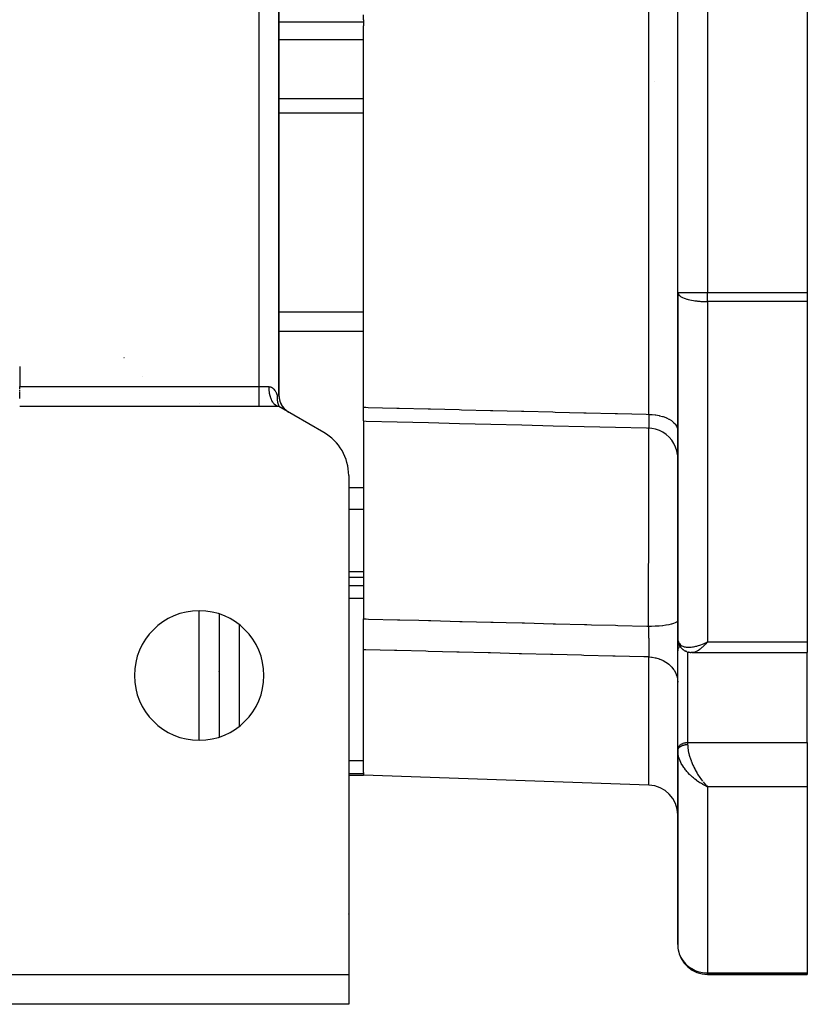
# Model space of a CAD drawing. Units: millimetres. Extents: x 24 to 1234, y -686 to 273.
# Drawn here: x 500 to 579, y -686 to -587 of the extents above; entities that cross this region are included whole.
import ezdxf

# ---------------------------------------------------------------- set-up
doc = ezdxf.new("R2010")
doc.units = ezdxf.units.MM
doc.linetypes.add('DASHED', pattern=[9.652, 8.128, -1.524])
doc.layers.add('nevidi', color=4, linetype='DASHED')

msp = doc.modelspace()

# ---------------------------------------------------------------- linework, layer by layer
at = {"color": 2}
for p, q in [((526, -624.651), (526, -540.96)), ((526, -540.96), (526, -624.651)), ((566, -614.349), (566, -551.262)), ((566, -614.349), (566, -551.262)), ((579, -551.262), (579, -614.349)), ((534.5, -586.984), (534.5, -586.513)), ((534.5, -586.984), (534.5, -587.23)), ((534.5, -587.23), (534.5, -587.588)), ((534.5, -625.878), (534.5, -587.588)), ((566, -614.349), (566, -649.045)), ((566, -649.045), (566, -614.349)), ((566, -614.349), (566.003, -614.388)), ((566, -614.349), (566.002, -614.349)), ((579, -614.349), (579, -615.277)), ((579, -615.277), (579, -649.415)), ((512.322, -622.837), (512.319, -622.835)), ((519.998, -625.524), (519.998, -625.525)), ((525.999, -624.651), (526, -624.651)), ((526, -625.805), (500, -625.805)), ((525.62, -625.655), (525.709, -625.617)), ((525.647, -625.676), (525.62, -625.655)), ((525.963, -625.804), (525.923, -625.8)), ((525.949, -625.756), (526, -625.805)), ((525.974, -625.761), (526, -625.805)), ((530.5, -628.404), (526, -625.805)), ((526.517, -625.993), (526.514, -625.99)), ((526.737, -626.199), (526.665, -626.14)), ((526.92, -626.335), (526.884, -626.309)), ((534.5, -627.259), (534.5, -625.878)), ((534.5, -627.259), (534.5, -627.431)), ((534.5, -627.431), (534.5, -633.98)), ((533, -632.734), (533, -682.805)), ((534.5, -633.98), (534.5, -636.159)), ((534.5, -636.159), (534.5, -642.416)), ((533, -642.926), (534.5, -642.926)), ((533, -642.926), (534.5, -642.926)), ((534.5, -642.416), (534.5, -642.926)), ((534.5, -642.926), (534.5, -647.124)), ((519.998, -646.627), (519.998, -658.984)), ((534.5, -650.22), (534.5, -647.124)), ((566, -648.926), (566.001, -648.959)), ((566, -650.334), (566, -648.929)), ((566, -648.929), (566, -650.334)), ((566, -649.045), (566.001, -649.092)), ((566.001, -649.045), (566.001, -648.959)), ((566.006, -649.174), (566.028, -649.351)), ((534.5, -662.551), (534.5, -650.22)), ((566.052, -649.457), (566.105, -649.618)), ((566.182, -649.785), (566.266, -649.922)), ((566.382, -650.063), (566.49, -650.167)), ((568.742, -649.545), (569, -649.415)), ((568.745, -649.546), (569, -649.415)), ((568.747, -649.548), (569, -649.415)), ((568.749, -649.55), (569, -649.415)), ((568.752, -649.552), (569, -649.415)), ((568.754, -649.554), (569, -649.415)), ((568.757, -649.556), (569, -649.415)), ((568.759, -649.558), (569, -649.415)), ((568.761, -649.56), (569, -649.415)), ((568.764, -649.562), (569, -649.415)), ((568.766, -649.564), (569, -649.415)), ((568.769, -649.566), (569, -649.415)), ((568.771, -649.568), (569, -649.415)), ((568.773, -649.57), (569, -649.415)), ((568.776, -649.571), (569, -649.415)), ((568.778, -649.573), (569, -649.415)), ((568.781, -649.575), (569, -649.415)), ((568.783, -649.577), (569, -649.415)), ((568.785, -649.579), (569, -649.415)), ((568.788, -649.581), (569, -649.415)), ((568.79, -649.583), (569, -649.415)), ((568.793, -649.584), (569, -649.415)), ((568.795, -649.586), (569, -649.415)), ((568.798, -649.588), (569, -649.415)), ((568.8, -649.59), (569, -649.415)), ((568.802, -649.592), (569, -649.415)), ((568.805, -649.593), (569, -649.415)), ((568.807, -649.595), (569, -649.415)), ((568.81, -649.597), (569, -649.415)), ((568.812, -649.599), (569, -649.415)), ((568.814, -649.6), (569, -649.415)), ((568.817, -649.602), (569, -649.415)), ((568.819, -649.604), (569, -649.415)), ((568.822, -649.606), (569, -649.415)), ((568.824, -649.607), (569, -649.415)), ((568.827, -649.609), (569, -649.415)), ((579, -649.415), (579, -650.512)), ((566, -650.334), (566.001, -650.301)), ((566.001, -660.207), (566.001, -650.301)), ((566.66, -650.291), (566.78, -650.358)), ((566.933, -650.423), (567.059, -650.459)), ((566.965, -650.432), (567.088, -650.468)), ((567.237, -650.495), (567.358, -650.506)), ((567.464, -650.512), (579, -650.512)), ((567.464, -650.512), (579, -650.512)), ((579, -659.533), (579, -650.512)), ((520.002, -652.388), (519.998, -652.383)), ((579, -659.533), (579, -663.973)), ((566, -660.24), (566.001, -660.207)), ((566, -660.24), (566, -660.37)), ((566, -660.37), (566, -660.24)), ((566, -660.359), (566.001, -660.416)), ((566, -660.37), (566, -679.805)), ((566, -679.805), (566, -660.37)), ((566.001, -660.427), (566, -660.37)), ((533, -662.805), (534.5, -662.805)), ((533, -662.805), (534.5, -662.805)), ((534.5, -662.551), (534.5, -662.683)), ((534.5, -662.683), (534.5, -662.805)), ((563.105, -663.804), (534.5, -662.805)), ((568.742, -663.852), (569, -663.973)), ((568.745, -663.851), (569, -663.973)), ((568.747, -663.849), (569, -663.973)), ((568.749, -663.848), (569, -663.973)), ((568.752, -663.847), (569, -663.973)), ((568.754, -663.845), (569, -663.973)), ((568.757, -663.844), (569, -663.973)), ((568.759, -663.842), (569, -663.973)), ((568.761, -663.841), (569, -663.973)), ((568.764, -663.84), (569, -663.973)), ((568.766, -663.838), (569, -663.973)), ((568.769, -663.837), (569, -663.973)), ((568.771, -663.835), (569, -663.973)), ((568.773, -663.834), (569, -663.973)), ((568.776, -663.832), (569, -663.973)), ((568.778, -663.831), (569, -663.973)), ((568.781, -663.829), (569, -663.973)), ((568.783, -663.828), (569, -663.973)), ((568.785, -663.826), (569, -663.973)), ((568.788, -663.825), (569, -663.973)), ((568.79, -663.823), (569, -663.973)), ((568.793, -663.822), (569, -663.973)), ((568.795, -663.82), (569, -663.973)), ((568.798, -663.819), (569, -663.973)), ((568.8, -663.817), (569, -663.973)), ((568.802, -663.815), (569, -663.973)), ((568.805, -663.814), (569, -663.973)), ((568.807, -663.812), (569, -663.973)), ((568.81, -663.811), (569, -663.973)), ((568.812, -663.809), (569, -663.973)), ((568.814, -663.807), (569, -663.973)), ((568.817, -663.806), (569, -663.973)), ((568.819, -663.804), (569, -663.973)), ((568.822, -663.802), (569, -663.973)), ((568.824, -663.801), (568.911, -663.886)), ((568.827, -663.799), (568.894, -663.867)), ((568.912, -663.886), (569, -663.973)), ((579, -663.973), (579, -682.658)), ((403, -682.805), (533, -682.805)), ((533, -682.805), (533, -685.805)), ((569, -682.805), (569, -682.804)), ((569, -682.805), (579, -682.805)), ((579, -682.805), (569, -682.805)), ((579, -682.658), (579, -682.805)), ((533, -685.805), (403, -685.805))]:
    msp.add_line(p, q, dxfattribs=at)
for points in [[(525.584, -625.623), (525.526, -625.565), (525.515, -625.553), (525.481, -625.513), (525.416, -625.426), (525.413, -625.422), (525.384, -625.379)], [(525.815, -624.651), (525.812, -624.709), (525.811, -624.738), (525.811, -624.757), (525.81, -624.851), (525.81, -624.864), (525.814, -624.98), (525.814, -624.981), (525.815, -624.996), (525.82, -625.057), (525.823, -625.09), (525.824, -625.098), (525.835, -625.19), (525.838, -625.206), (525.85, -625.283), (525.854, -625.305), (525.865, -625.358), (525.867, -625.369), (525.872, -625.395), (525.885, -625.449), (525.892, -625.478), (525.904, -625.522), (525.909, -625.539), (525.913, -625.554), (525.924, -625.591), (525.935, -625.625), (525.945, -625.655), (525.945, -625.658), (525.956, -625.69), (525.965, -625.715), (525.978, -625.75), (525.986, -625.771), (526, -625.805)], [(526.51, -625.985), (526.504, -625.978), (526.497, -625.971), (526.491, -625.964)], [(534.5, -627.259), (534.749, -627.265), (537.875, -627.342), (541.001, -627.42), (544.127, -627.498), (547.253, -627.575), (550.379, -627.653), (553.505, -627.731), (556.631, -627.809), (559.757, -627.886), (562.883, -627.964), (563.07, -627.969)], [(563.073, -627.972), (563.071, -627.97), (563.07, -627.969)], [(565.982, -630.645), (565.913, -630.253), (565.792, -629.873), (565.622, -629.513), (565.406, -629.179), (565.147, -628.876), (564.851, -628.61), (564.522, -628.386), (564.166, -628.207), (563.79, -628.077), (563.4, -627.998), (563.073, -627.972)], [(566.006, -649.165), (566.003, -649.14), (566.001, -649.105)], [(566.052, -649.457), (566.042, -649.422), (566.034, -649.386), (566.028, -649.351)], [(566.182, -649.785), (566.164, -649.753), (566.146, -649.721), (566.131, -649.687), (566.117, -649.653), (566.105, -649.618)], [(566.382, -650.063), (566.356, -650.037), (566.332, -650.01), (566.308, -649.981), (566.287, -649.952), (566.266, -649.922)], [(566.66, -650.291), (566.63, -650.273), (566.6, -650.255), (566.571, -650.234), (566.543, -650.213), (566.516, -650.19), (566.49, -650.167)], [(566.933, -650.423), (566.901, -650.412), (566.87, -650.401), (566.84, -650.388), (566.81, -650.374), (566.78, -650.358)], [(567.237, -650.495), (567.207, -650.492), (567.177, -650.488), (567.147, -650.482), (567.117, -650.476), (567.088, -650.468)], [(567.451, -650.512), (567.44, -650.512), (567.413, -650.511), (567.386, -650.509), (567.358, -650.506)], [(566, -660.37), (566, -660.367), (566, -660.359)], [(566, -679.805), (566.004, -679.946), (566.019, -680.129)]]:
    msp.add_lwpolyline(points, dxfattribs=at)
for centre, radius, start, end in [((569, -614.349), 3, 180, 180.7515), ((528, -624.651), 2, 180, 237.22222), ((528, -624.651), 2, 182.77725, 213.88623), ((528, -624.651), 2, 213.88863, 237.22063), ((528, -624.651), 2, 237.22302, 240), ((528, -632.734), 5, 0, 60), ((518, -652.805), 6.5, 0, 180), ((518, -652.805), 6.5, 180, 0), ((563, -666.803), 3, 0, 88), ((531, -676.805), 2, 0.85779, 2.69341), ((569, -679.805), 3, 187.20702, 270)]:
    msp.add_arc(centre, radius, start, end, dxfattribs=at)
at = {"layer": 'nevidi', "color": 7, "linetype": 'Continuous'}
for p, q in [((563.105, -626.596), (563.105, -539.015)), ((524.01, -623.815), (524.01, -541.795)), ((569, -551.262), (569, -614.349)), ((534.5, -587.23), (526, -587.23)), ((534.5, -588.999), (526, -588.999)), ((563.668, -593.16), (563.666, -593.16)), ((534.5, -594.927), (526, -594.927)), ((534.5, -596.372), (526, -596.372)), ((566.002, -614.349), (569, -614.349)), ((569, -615.277), (569, -614.349)), ((569, -614.349), (579, -614.349)), ((569, -615.277), (569, -649.415)), ((579, -615.277), (569, -615.277)), ((534.5, -616.353), (526, -616.353)), ((534.5, -618.272), (526, -618.272)), ((510.462, -620.92), (510.461, -620.921)), ((510.499, -620.881), (510.498, -620.881)), ((500, -621.805), (500, -623.815)), ((500, -623.815), (524.01, -623.815)), ((524.01, -625.805), (524.01, -623.815)), ((524.01, -623.815), (525.005, -623.815)), ((518, -625.525), (518, -625.524)), ((525.815, -624.651), (525.999, -624.651)), ((525.62, -625.655), (525.584, -625.623)), ((526, -625.805), (525.963, -625.804)), ((526.514, -625.99), (526.51, -625.985)), ((563.078, -627.97), (563.074, -627.973)), ((563.087, -627.933), (563.087, -627.927)), ((534.5, -633.98), (533, -633.98)), ((534.5, -636.159), (533, -636.159)), ((534.5, -642.416), (533, -642.416)), ((534.5, -643.815), (533, -643.815)), ((534.5, -645.084), (533, -645.084)), ((518, -659.291), (518, -646.32)), ((522, -647.7), (522, -657.911)), ((550.75, -647.538), (550.75, -647.537)), ((568.776, -649.627), (568.777, -649.627)), ((569, -649.415), (579, -649.415)), ((563.105, -663.804), (563.105, -650.947)), ((567, -650.442), (567, -659.533)), ((567, -659.533), (567, -659.728)), ((567, -659.533), (579, -659.533)), ((534.5, -661.37), (533, -661.37)), ((534.5, -662.683), (533, -662.683)), ((569, -663.973), (569, -682.658)), ((579, -663.973), (569, -663.973)), ((569, -682.658), (579, -682.658)), ((569, -682.804), (569, -682.658))]:
    msp.add_line(p, q, dxfattribs=at)
for points in [[(566.003, -614.388), (566.027, -614.473), (566.034, -614.488), (566.047, -614.512), (566.107, -614.595), (566.144, -614.633), (566.24, -614.713), (566.294, -614.75), (566.418, -614.822), (566.422, -614.824), (566.495, -614.859), (566.651, -614.926), (566.745, -614.961), (566.922, -615.018), (566.943, -615.024), (567.044, -615.053), (567.23, -615.098), (567.377, -615.129), (567.396, -615.133), (567.57, -615.165), (567.713, -615.187), (567.811, -615.201), (567.936, -615.217), (567.991, -615.223), (568.227, -615.246), (568.321, -615.253), (568.328, -615.253), (568.429, -615.26), (568.603, -615.269), (568.718, -615.273), (568.75, -615.274), (568.872, -615.276), (568.971, -615.277), (569, -615.277)], [(500, -624.042), (500, -624.023), (500, -624.002), (500, -623.955), (500, -623.936), (500, -623.868), (500, -623.849), (500, -623.815)], [(500, -624.3), (500, -624.282), (500, -624.266), (500, -624.214), (500, -624.196), (500, -624.129)], [(500, -625.006), (500, -624.99), (500, -624.989), (500, -624.935), (500, -624.919), (500, -624.861), (500, -624.845), (500, -624.786), (500, -624.769), (500, -624.764), (500, -624.709), (500, -624.692), (500, -624.63), (500, -624.613), (500, -624.549), (500, -624.532), (500, -624.521), (500, -624.467), (500, -624.45), (500, -624.384)], [(525.384, -625.379), (525.325, -625.277), (525.311, -625.251), (525.296, -625.223), (525.244, -625.108), (525.221, -625.053), (525.218, -625.047), (525.173, -624.921), (525.151, -624.854), (525.145, -624.834), (525.113, -624.719), (525.096, -624.647), (525.085, -624.595), (525.066, -624.503), (525.053, -624.429), (525.041, -624.343), (525.032, -624.279), (525.024, -624.201), (525.014, -624.082), (525.012, -624.048), (525.008, -623.969), (525.005, -623.815)], [(525.005, -623.815), (525.012, -623.816), (525.082, -623.821), (525.157, -623.839), (525.186, -623.849), (525.223, -623.864), (525.285, -623.896), (525.346, -623.936), (525.37, -623.954), (525.389, -623.969), (525.4, -623.979), (525.449, -624.025), (525.496, -624.074), (525.498, -624.077), (525.567, -624.163), (525.578, -624.178), (525.616, -624.235), (525.651, -624.291), (525.676, -624.336), (525.683, -624.349), (525.714, -624.408), (525.72, -624.421), (525.748, -624.481), (525.768, -624.527), (525.793, -624.589), (525.815, -624.651)], [(525.923, -625.8), (525.907, -625.797), (525.846, -625.782), (525.807, -625.768), (525.775, -625.754), (525.731, -625.732), (525.693, -625.709), (525.647, -625.676)], [(534.5, -625.878), (534.714, -625.884), (534.946, -625.89), (537.84, -625.962), (538.072, -625.968), (540.966, -626.041), (541.198, -626.047), (544.092, -626.119), (544.324, -626.125), (547.218, -626.198), (547.45, -626.203), (550.344, -626.276), (550.576, -626.282), (553.471, -626.354), (553.702, -626.36), (556.597, -626.433), (556.828, -626.439), (559.723, -626.511), (559.954, -626.517), (562.849, -626.59), (563.08, -626.596), (563.105, -626.596)], [(563.105, -626.596), (563.105, -626.62), (563.106, -626.716), (563.106, -626.742), (563.106, -626.858), (563.106, -626.883), (563.107, -626.907), (563.107, -626.932), (563.107, -626.994), (563.107, -627.017), (563.107, -627.122), (563.107, -627.144), (563.107, -627.189), (563.107, -627.211), (563.106, -627.243), (563.106, -627.264), (563.106, -627.357), (563.106, -627.376), (563.105, -627.433), (563.105, -627.451), (563.105, -627.461), (563.104, -627.479), (563.103, -627.557), (563.103, -627.573), (563.101, -627.636), (563.101, -627.643), (563.101, -627.65), (563.101, -627.657), (563.099, -627.719), (563.099, -627.732), (563.096, -627.787), (563.096, -627.793), (563.096, -627.798), (563.096, -627.803), (563.094, -627.844), (563.093, -627.853), (563.09, -627.891), (563.09, -627.898), (563.089, -627.902), (563.089, -627.908), (563.087, -627.927), (563.086, -627.933), (563.083, -627.953), (563.082, -627.956), (563.081, -627.962), (563.08, -627.964), (563.079, -627.968)], [(563.105, -626.596), (563.37, -626.608), (563.421, -626.611), (563.428, -626.612), (563.757, -626.648), (563.808, -626.655), (563.815, -626.656), (564.131, -626.715), (564.181, -626.726), (564.188, -626.728), (564.486, -626.808), (564.533, -626.823), (564.54, -626.825), (564.815, -626.926), (564.859, -626.944), (564.865, -626.947), (565.113, -627.066), (565.153, -627.087), (565.158, -627.09), (565.374, -627.225), (565.409, -627.25), (565.413, -627.254), (565.594, -627.402), (565.623, -627.43), (565.627, -627.434), (565.769, -627.593), (565.792, -627.623), (565.795, -627.627), (565.897, -627.795), (565.912, -627.827), (565.914, -627.831), (565.974, -628.004), (565.982, -628.037), (565.982, -628.042), (566, -628.217)], [(563.059, -647.849), (563.059, -647.74), (563.061, -647.434), (563.063, -646.909), (563.065, -646.583), (563.068, -646.022), (563.069, -645.715), (563.073, -644.928), (563.074, -644.583), (563.075, -644.294), (563.077, -643.986), (563.081, -642.84), (563.082, -642.557), (563.083, -642.481), (563.084, -642.248), (563.089, -640.845), (563.089, -640.685), (563.09, -640.545), (563.09, -640.321), (563.094, -639.181), (563.095, -638.89), (563.096, -638.518), (563.097, -638.158), (563.098, -637.566), (563.099, -637.284), (563.101, -636.401), (563.101, -636.057), (563.101, -636.019), (563.102, -635.754), (563.103, -634.573), (563.104, -634.401), (563.104, -634.326), (563.104, -634.084), (563.105, -633.229), (563.105, -633), (563.105, -632.586), (563.105, -632.304), (563.105, -631.993), (563.104, -631.787), (563.104, -631.009), (563.103, -630.892), (563.103, -630.773), (563.103, -630.71), (563.101, -629.934), (563.101, -629.779), (563.101, -629.717), (563.1, -629.531), (563.098, -629.136), (563.097, -629.011), (563.096, -628.733), (563.095, -628.599), (563.094, -628.5), (563.093, -628.404), (563.089, -628.064), (563.089, -628.027), (563.088, -627.982), (563.088, -627.974)], [(534.5, -647.124), (534.761, -647.13), (534.992, -647.136), (537.887, -647.21), (538.118, -647.216), (540.043, -647.264), (541.013, -647.289), (541.244, -647.295), (544.139, -647.369), (544.37, -647.374), (547.265, -647.448), (547.496, -647.454), (548.788, -647.487), (550.391, -647.528), (550.622, -647.533), (553.517, -647.607), (553.748, -647.613), (556.643, -647.686), (556.874, -647.692), (557.341, -647.704), (559.769, -647.766), (560, -647.772), (562.895, -647.845), (563.059, -647.849)], [(563.059, -647.849), (563.361, -647.845), (563.378, -647.845), (563.386, -647.845), (563.753, -647.831), (563.77, -647.83), (563.778, -647.83), (564.132, -647.807), (564.148, -647.806), (564.156, -647.805), (564.491, -647.774), (564.506, -647.772), (564.513, -647.771), (564.824, -647.732), (564.838, -647.73), (564.844, -647.729), (565.124, -647.681), (565.136, -647.679), (565.142, -647.678), (565.386, -647.624), (565.397, -647.621), (565.402, -647.62), (565.607, -647.56), (565.616, -647.557), (565.619, -647.556), (565.781, -647.492), (565.788, -647.489), (565.79, -647.487), (565.906, -647.419), (565.91, -647.416), (565.912, -647.415), (565.979, -647.344), (565.981, -647.341), (565.982, -647.34), (566.001, -647.274)], [(563.059, -647.849), (563.059, -647.858), (563.059, -647.878), (563.063, -647.992), (563.064, -648.024), (563.068, -648.17), (563.069, -648.202), (563.07, -648.243), (563.07, -648.266), (563.073, -648.348), (563.073, -648.38), (563.077, -648.526), (563.078, -648.558), (563.08, -648.631), (563.08, -648.656), (563.081, -648.705), (563.082, -648.737), (563.085, -648.884), (563.086, -648.916), (563.088, -649.016), (563.089, -649.043), (563.089, -649.061), (563.09, -649.092), (563.092, -649.234), (563.093, -649.265), (563.095, -649.392), (563.095, -649.404), (563.096, -649.42), (563.096, -649.434), (563.098, -649.571), (563.099, -649.601), (563.1, -649.735), (563.101, -649.751), (563.101, -649.764), (563.101, -649.779), (563.102, -649.895), (563.103, -649.922), (563.104, -650.048), (563.104, -650.075), (563.104, -650.088), (563.105, -650.115), (563.105, -650.195), (563.106, -650.221), (563.106, -650.336), (563.106, -650.36), (563.106, -650.398), (563.107, -650.422), (563.107, -650.47), (563.107, -650.493), (563.107, -650.598), (563.107, -650.62), (563.107, -650.675), (563.107, -650.696), (563.107, -650.718), (563.106, -650.738), (563.106, -650.829), (563.106, -650.848), (563.105, -650.913), (563.105, -650.931), (563.105, -650.931), (563.105, -650.947)], [(566.001, -649.092), (566.006, -649.16), (566.021, -649.265), (566.027, -649.29), (566.036, -649.327), (566.069, -649.421), (566.094, -649.477), (566.107, -649.503), (566.142, -649.561), (566.177, -649.609), (566.24, -649.68), (566.241, -649.682), (566.285, -649.722), (566.364, -649.782), (566.417, -649.815), (566.422, -649.818), (566.51, -649.862), (566.571, -649.887), (566.651, -649.913), (566.676, -649.92), (566.745, -649.937), (566.86, -649.957), (566.922, -649.964), (566.934, -649.966), (567.062, -649.973), (567.141, -649.973), (567.23, -649.971), (567.277, -649.968), (567.36, -649.961), (567.502, -649.943), (567.57, -649.932), (567.588, -649.928), (567.736, -649.898), (567.828, -649.877), (567.936, -649.848), (567.981, -649.835), (568.075, -649.807), (568.231, -649.754), (568.321, -649.721), (568.327, -649.719), (568.485, -649.657), (568.582, -649.616), (568.719, -649.554), (568.741, -649.544), (568.84, -649.496), (569, -649.415)], [(563.105, -650.947), (562.849, -650.94), (562.617, -650.934), (559.723, -650.861), (559.491, -650.855), (556.597, -650.781), (556.365, -650.775), (553.471, -650.702), (553.239, -650.696), (550.344, -650.623), (550.113, -650.617), (547.218, -650.543), (546.987, -650.537), (544.092, -650.464), (543.861, -650.458), (540.966, -650.384), (540.735, -650.378), (537.84, -650.305), (537.609, -650.299), (534.714, -650.225), (534.5, -650.22)], [(566.001, -650.301), (566.009, -650.24), (566.016, -650.207), (566.036, -650.147), (566.049, -650.115), (566.08, -650.057), (566.099, -650.027), (566.141, -649.972), (566.166, -649.944), (566.217, -649.894), (566.238, -649.876)], [(569, -649.415), (568.934, -649.491), (568.827, -649.61), (568.822, -649.616), (568.762, -649.68), (568.656, -649.789), (568.592, -649.852), (568.563, -649.879), (568.487, -649.95), (568.423, -650.008), (568.32, -650.095), (568.312, -650.102), (568.257, -650.146), (568.157, -650.22), (568.097, -650.262), (568.072, -650.279), (568.001, -650.324), (567.943, -650.358), (567.851, -650.406), (567.849, -650.408), (567.795, -650.432), (567.708, -650.466), (567.655, -650.483), (567.645, -650.486), (567.574, -650.502), (567.525, -650.509), (567.464, -650.512)], [(563.105, -650.947), (563.37, -650.964), (563.428, -650.971), (563.436, -650.972), (563.757, -651.027), (563.815, -651.04), (563.823, -651.042), (564.131, -651.131), (564.188, -651.151), (564.195, -651.154), (564.486, -651.276), (564.54, -651.303), (564.547, -651.306), (564.815, -651.459), (564.865, -651.492), (564.871, -651.496), (565.113, -651.677), (565.158, -651.716), (565.163, -651.72), (565.374, -651.926), (565.413, -651.97), (565.418, -651.975), (565.594, -652.201), (565.627, -652.25), (565.631, -652.255), (565.769, -652.498), (565.795, -652.551), (565.797, -652.557), (565.897, -652.812), (565.914, -652.868), (565.916, -652.874), (565.974, -653.138), (565.982, -653.196), (565.983, -653.202), (566, -653.469)], [(566, -660.359), (566.001, -660.338), (566.002, -660.331), (566.004, -660.31), (566.005, -660.303), (566.009, -660.284), (566.009, -660.282), (566.011, -660.275), (566.016, -660.254), (566.018, -660.247), (566.025, -660.227), (566.028, -660.22), (566.036, -660.2), (566.036, -660.2), (566.039, -660.193), (566.049, -660.172), (566.052, -660.166), (566.063, -660.146), (566.067, -660.139), (566.079, -660.12), (566.08, -660.119), (566.084, -660.113), (566.097, -660.094), (566.102, -660.087), (566.117, -660.069), (566.122, -660.062), (566.138, -660.044), (566.141, -660.042), (566.144, -660.038), (566.162, -660.02), (566.168, -660.014), (566.186, -659.997), (566.193, -659.991), (566.213, -659.974), (566.217, -659.971), (566.22, -659.969), (566.241, -659.953), (566.248, -659.947), (566.27, -659.932), (566.277, -659.926), (566.301, -659.911), (566.307, -659.907), (566.309, -659.906), (566.333, -659.892), (566.341, -659.887), (566.366, -659.874), (566.375, -659.869), (566.4, -659.856), (566.409, -659.852), (566.41, -659.852), (566.436, -659.84), (566.445, -659.836), (566.473, -659.825), (566.482, -659.821), (566.511, -659.81), (566.521, -659.807), (566.523, -659.806), (566.55, -659.797), (566.56, -659.794), (566.589, -659.785), (566.6, -659.782), (566.63, -659.774), (566.64, -659.771), (566.645, -659.77), (566.671, -659.764), (566.681, -659.762), (566.713, -659.755), (566.723, -659.753), (566.755, -659.748), (566.766, -659.746), (566.774, -659.745), (566.798, -659.741), (566.809, -659.74), (566.841, -659.736), (566.852, -659.735), (566.884, -659.733), (566.896, -659.732), (566.906, -659.731), (566.928, -659.73), (566.939, -659.729), (566.972, -659.728), (566.983, -659.728), (567, -659.728)], [(566.001, -660.207), (566.009, -660.145), (566.016, -660.112), (566.036, -660.052), (566.049, -660.02), (566.08, -659.963), (566.099, -659.932), (566.141, -659.878), (566.166, -659.85), (566.217, -659.8), (566.247, -659.774), (566.307, -659.73), (566.342, -659.707), (566.41, -659.669), (566.449, -659.65), (566.523, -659.618), (566.565, -659.603), (566.645, -659.579), (566.69, -659.568), (566.774, -659.551), (566.82, -659.544), (566.906, -659.536), (566.953, -659.533), (567, -659.533)], [(567, -659.728), (567.001, -659.785), (567.004, -659.872), (567.008, -659.937), (567.014, -660.016), (567.024, -660.108), (567.046, -660.262), (567.048, -660.275), (567.062, -660.359), (567.095, -660.521), (567.118, -660.623), (567.122, -660.637), (567.161, -660.789), (567.19, -660.893), (567.228, -661.016), (567.243, -661.064), (567.278, -661.171), (567.34, -661.343), (567.364, -661.407), (567.381, -661.45), (567.451, -661.624), (567.496, -661.729), (567.528, -661.801), (567.574, -661.901), (567.623, -662.005), (567.708, -662.176), (567.717, -662.193), (567.761, -662.278), (567.851, -662.443), (567.906, -662.54), (567.927, -662.576), (568.001, -662.699), (568.059, -662.792), (568.157, -662.943), (568.157, -662.944), (568.218, -663.035), (568.32, -663.18), (568.383, -663.266), (568.4, -663.288), (568.487, -663.402)], [(568.485, -663.716), (568.388, -663.66), (568.321, -663.62), (568.231, -663.563), (568.136, -663.501), (567.98, -663.394), (567.936, -663.362), (567.887, -663.326), (567.736, -663.21), (567.647, -663.138), (567.57, -663.074), (567.502, -663.015), (567.417, -662.939), (567.277, -662.807), (567.23, -662.761), (567.195, -662.725), (567.062, -662.586), (566.984, -662.499), (566.922, -662.428), (566.86, -662.354), (566.788, -662.265), (566.676, -662.117), (566.651, -662.082), (566.61, -662.024), (566.51, -661.872), (566.452, -661.778), (566.422, -661.728), (566.364, -661.625), (566.315, -661.53), (566.241, -661.377), (566.24, -661.374), (566.201, -661.282), (566.142, -661.13), (566.111, -661.037), (566.107, -661.026), (566.069, -660.888), (566.047, -660.797), (566.027, -660.689), (566.021, -660.653)], [(569, -663.973), (568.901, -663.929), (568.741, -663.853), (568.718, -663.841), (568.643, -663.802), (568.518, -663.734)], [(568.552, -663.482), (568.653, -663.604), (568.656, -663.608), (568.721, -663.682), (568.827, -663.799), (568.893, -663.867), (568.912, -663.886)], [(566.019, -680.129), (566.027, -680.187), (566.054, -680.345), (566.107, -680.562), (566.162, -680.732), (566.24, -680.924), (566.325, -681.097), (566.413, -681.25), (566.422, -681.265), (566.537, -681.434), (566.651, -681.58), (566.791, -681.736), (566.922, -681.863), (567.082, -682), (567.23, -682.109), (567.403, -682.221), (567.57, -682.314), (567.644, -682.35), (567.748, -682.398), (567.936, -682.473), (568.111, -682.53), (568.321, -682.584), (568.485, -682.616), (568.718, -682.646), (568.866, -682.656), (569, -682.658)]]:
    msp.add_lwpolyline(points, dxfattribs=at)

doc.saveas('drawing.dxf')
